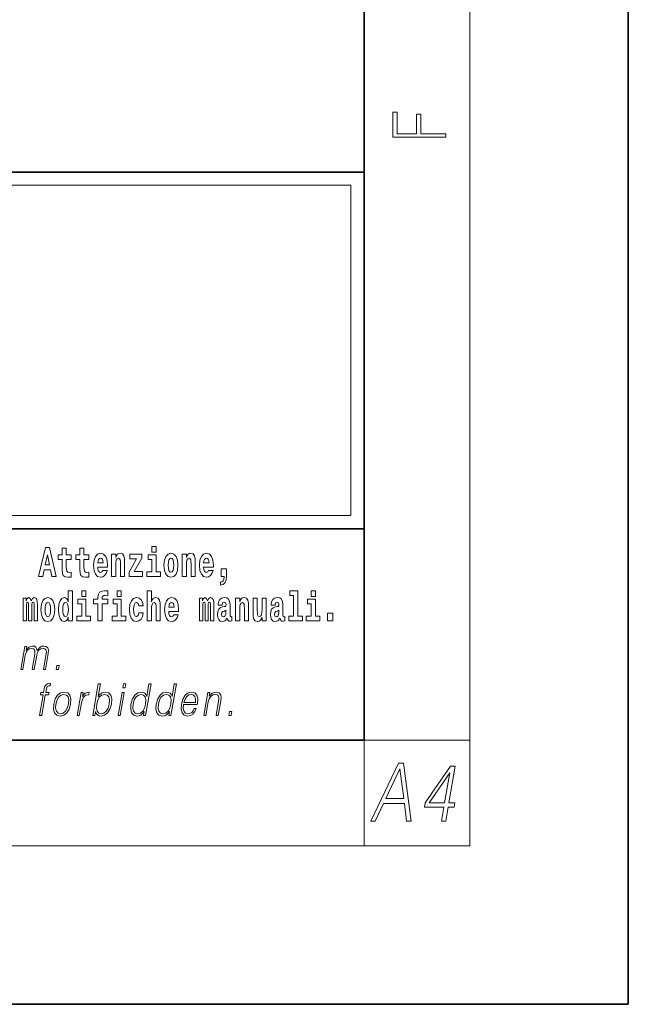
# Model space of a CAD drawing. Extents: x 0 to 210, y 0 to 297.
# Drawn here: x 187 to 210, y 0 to 37 of the extents above; entities that cross this region are included whole.
import ezdxf

# ---------------------------------------------------------------- set-up
doc = ezdxf.new("R2010")
doc.units = 0

msp = doc.modelspace()

# ---------------------------------------------------------------- linework, layer by layer
at = {"color": 7, "lineweight": 35}
for p, q in [((210, 0), (210, 297)), ((200, 10), (200, 287)), ((20, 31.5), (200, 31.5)), ((147.812393, 31.5), (200, 31.5)), ((200, 10), (200, 31.5)), ((147.812393, 18), (198.5, 18)), ((187, 18), (200, 18)), ((20, 10), (200, 10)), ((20, 10), (200, 10)), ((0, 0), (210, 0))]:
    msp.add_line(p, q, dxfattribs=at)
at = {"color": 7, "lineweight": 13}
for p, q in [((204, 6), (204, 291)), ((148.312393, 31), (199.5, 31)), ((199.5, 31), (199.5, 18.5)), ((200, 10), (204, 10)), ((200, 10), (200, 6)), ((204, 6), (16, 6))]:
    msp.add_line(p, q, dxfattribs=at)
at = {"color": 252, "lineweight": 13}
msp.add_line((148.312393, 18.5), (199.5, 18.5), dxfattribs=at)
at = {"color": 7, "lineweight": 13}
for points in [[(203.092789, 32.81683), (203.092789, 32.954521), (202.144257, 32.954521), (202.144257, 33.690964), (201.980133, 33.690964), (201.980133, 32.954521), (201.256912, 32.954521), (201.256912, 33.766068), (201.092789, 33.766068), (201.092789, 32.81683)], [(187.940216, 17.293491), (187.679489, 16.193491), (187.84259, 16.193491), (187.89473, 16.445509), (188.132172, 16.445509), (188.186523, 16.193491), (188.352966, 16.193491), (188.093338, 17.293491)], [(188.918808, 17.016113), (188.72908, 17.016113), (188.72908, 17.264961), (188.572632, 17.264961), (188.572632, 17.016113), (188.423965, 17.016113), (188.423965, 16.838593), (188.572632, 16.838593), (188.572632, 16.459774), (188.582626, 16.323462), (188.618134, 16.231531), (188.685822, 16.180811), (188.792328, 16.163376), (188.918808, 16.171301), (188.918808, 16.351992), (188.845581, 16.345652), (188.785675, 16.358332), (188.750153, 16.396374), (188.733521, 16.458189), (188.72908, 16.540609), (188.72908, 16.838593), (188.918808, 16.838593)], [(189.586731, 17.016113), (189.397003, 17.016113), (189.397003, 17.264961), (189.24057, 17.264961), (189.24057, 17.016113), (189.091888, 17.016113), (189.091888, 16.838593), (189.24057, 16.838593), (189.24057, 16.459774), (189.250549, 16.323462), (189.286057, 16.231531), (189.353729, 16.180811), (189.460236, 16.163376), (189.586731, 16.171301), (189.586731, 16.351992), (189.513504, 16.345652), (189.453583, 16.358332), (189.418091, 16.396374), (189.401443, 16.458189), (189.397003, 16.540609), (189.397003, 16.838593), (189.586731, 16.838593)], [(191.973282, 17.331532), (191.973282, 17.115969), (192.12973, 17.115969), (192.12973, 17.331532)], [(188.015671, 17.019283), (188.092224, 16.630955), (187.93689, 16.630955)], [(190.110413, 16.421734), (190.077133, 16.367842), (190.029419, 16.348822), (189.987259, 16.361502), (189.953979, 16.399544), (189.929565, 16.462944), (189.918472, 16.550119), (190.290161, 16.550119), (190.29126, 16.60718), (190.273514, 16.808477), (190.221375, 16.955883), (190.138153, 17.044643), (190.024994, 17.074759), (189.917358, 17.043058), (189.834152, 16.954298), (189.780884, 16.810062), (189.763138, 16.61986), (189.780884, 16.426489), (189.834152, 16.282251), (189.915146, 16.193491), (190.021667, 16.163376), (190.110413, 16.179226), (190.181427, 16.225191), (190.235794, 16.304441), (190.27684, 16.421734)], [(190.128174, 16.713375), (189.921799, 16.713375), (189.930679, 16.786285), (189.953979, 16.841763), (189.986145, 16.876633), (190.024994, 16.889313), (190.06604, 16.876633), (190.098206, 16.843348), (190.118195, 16.787872)], [(190.443268, 17.044643), (190.443268, 16.193491), (190.601929, 16.193491), (190.601929, 16.61669), (190.606369, 16.732395), (190.623016, 16.814817), (190.655182, 16.863953), (190.705109, 16.881388), (190.746155, 16.865538), (190.768356, 16.824327), (190.776123, 16.75617), (190.778351, 16.66741), (190.778351, 16.193491), (190.936996, 16.193491), (190.936996, 16.710205), (190.931458, 16.862368), (190.909271, 16.976488), (190.858215, 17.047813), (190.767242, 17.073174), (190.713989, 17.063663), (190.669617, 17.035133), (190.632996, 16.985998), (190.601929, 16.914673), (190.601929, 17.044643)], [(191.592712, 16.886143), (191.592712, 17.044643), (191.130051, 17.044643), (191.130051, 16.860783), (191.391907, 16.860783), (191.112305, 16.359917), (191.112305, 16.193491), (191.608246, 16.193491), (191.608246, 16.377352), (191.305359, 16.377352)], [(192.300583, 16.369427), (192.12973, 16.369427), (192.12973, 17.016113), (191.829041, 17.016113), (191.829041, 16.838593), (191.973282, 16.838593), (191.973282, 16.369427), (191.783554, 16.369427), (191.783554, 16.193491), (192.300583, 16.193491)], [(192.428177, 16.618275), (192.445923, 16.423319), (192.498077, 16.280666), (192.581299, 16.193491), (192.69223, 16.163376), (192.802078, 16.193491), (192.885284, 16.280666), (192.937439, 16.423319), (192.956299, 16.618275), (192.937439, 16.811647), (192.885284, 16.955883), (192.800964, 17.043058), (192.691132, 17.074759), (192.581299, 17.043058), (192.498077, 16.955883), (192.445923, 16.811647)], [(192.69223, 16.886143), (192.736618, 16.868708), (192.769897, 16.817987), (192.789886, 16.73398), (192.797638, 16.61986), (192.789886, 16.504154), (192.769897, 16.420149), (192.736618, 16.369427), (192.69223, 16.353577), (192.646759, 16.369427), (192.613464, 16.421734), (192.593491, 16.507324), (192.586838, 16.6262), (192.593491, 16.73715), (192.614563, 16.817987), (192.647858, 16.868708)], [(193.11496, 17.044643), (193.11496, 16.193491), (193.273621, 16.193491), (193.273621, 16.61669), (193.278061, 16.732395), (193.294708, 16.814817), (193.326874, 16.863953), (193.376801, 16.881388), (193.417847, 16.865538), (193.440048, 16.824327), (193.447815, 16.75617), (193.450043, 16.66741), (193.450043, 16.193491), (193.608688, 16.193491), (193.608688, 16.710205), (193.603149, 16.862368), (193.580963, 16.976488), (193.529907, 17.047813), (193.438934, 17.073174), (193.385681, 17.063663), (193.341309, 17.035133), (193.304688, 16.985998), (193.273621, 16.914673), (193.273621, 17.044643)], [(194.11795, 16.421734), (194.084671, 16.367842), (194.036957, 16.348822), (193.994797, 16.361502), (193.961517, 16.399544), (193.937103, 16.462944), (193.92601, 16.550119), (194.297699, 16.550119), (194.298798, 16.60718), (194.281052, 16.808477), (194.228912, 16.955883), (194.145691, 17.044643), (194.032532, 17.074759), (193.924896, 17.043058), (193.84169, 16.954298), (193.788422, 16.810062), (193.770676, 16.61986), (193.788422, 16.426489), (193.84169, 16.282251), (193.922684, 16.193491), (194.029205, 16.163376), (194.11795, 16.179226), (194.188965, 16.225191), (194.243332, 16.304441), (194.284378, 16.421734)], [(194.135712, 16.713375), (193.929337, 16.713375), (193.938217, 16.786285), (193.961517, 16.841763), (193.993683, 16.876633), (194.032532, 16.889313), (194.073578, 16.876633), (194.105743, 16.843348), (194.125732, 16.787872)], [(194.569519, 15.863808), (194.666046, 15.893923), (194.738159, 15.960494), (194.782547, 16.06669), (194.79808, 16.204586), (194.79808, 16.485134), (194.593933, 16.485134), (194.593933, 16.193491), (194.704895, 16.193491), (194.704895, 16.171301), (194.696014, 16.093636), (194.6716, 16.03499), (194.62944, 15.995364), (194.569519, 15.973174)], [(188.8022, 14.648407), (188.8022, 14.516851), (188.960861, 14.516851), (188.960861, 15.654892), (188.8022, 15.654892), (188.8022, 15.238032), (188.77002, 15.309359), (188.734528, 15.360079), (188.69458, 15.388609), (188.64798, 15.398119), (188.56366, 15.366419), (188.497086, 15.277658), (188.453827, 15.135007), (188.438293, 14.94322), (188.453827, 14.749848), (188.497086, 14.605612), (188.56366, 14.516851), (188.64798, 14.486736), (188.695679, 14.496246), (188.735626, 14.524776), (188.77002, 14.575497)], [(189.317017, 15.654892), (189.317017, 15.439329), (189.47345, 15.439329), (189.47345, 15.654892)], [(189.758606, 15.161952), (189.929459, 15.161952), (189.929459, 14.516851), (190.085907, 14.516851), (190.085907, 15.161952), (190.297821, 15.161952), (190.297821, 15.339474), (190.085907, 15.339474), (190.085907, 15.375929), (190.09256, 15.421894), (190.113647, 15.45201), (190.149139, 15.46786), (190.20018, 15.4742), (190.29892, 15.466275), (190.29892, 15.646967), (190.182434, 15.654892), (190.06926, 15.642212), (189.990479, 15.602586), (189.943878, 15.526505), (189.929459, 15.406044), (189.929459, 15.339474), (189.758606, 15.339474)], [(190.652863, 15.654892), (190.652863, 15.43933), (190.809296, 15.43933), (190.809296, 15.654892)], [(191.79454, 15.654892), (191.79454, 14.516851), (191.953201, 14.516851), (191.953201, 14.94005), (191.957642, 15.055757), (191.974274, 15.138177), (192.006454, 15.187313), (192.056396, 15.204748), (192.097443, 15.188898), (192.119629, 15.147687), (192.127396, 15.079532), (192.129608, 14.99077), (192.129608, 14.516851), (192.288269, 14.516851), (192.288269, 15.033566), (192.282715, 15.185727), (192.260529, 15.299849), (192.209503, 15.371174), (192.118515, 15.396535), (192.065262, 15.387024), (192.020874, 15.358494), (191.984268, 15.309359), (191.953201, 15.238033), (191.953201, 15.654892)], [(197.187851, 15.47737), (197.332092, 15.47737), (197.332092, 14.692788), (197.149017, 14.692788), (197.149017, 14.516852), (197.666046, 14.516852), (197.666046, 14.692788), (197.488525, 14.692788), (197.488525, 15.654892), (197.187851, 15.654892)], [(198.000015, 15.654892), (198.000015, 15.43933), (198.156464, 15.43933), (198.156464, 15.654892)], [(187.508514, 15.147687), (187.508514, 14.516851), (187.63501, 14.516851), (187.63501, 15.104892), (187.629456, 15.228522), (187.611694, 15.320454), (187.575089, 15.377514), (187.514069, 15.398119), (187.450821, 15.366419), (187.398682, 15.274488), (187.363174, 15.364834), (187.302155, 15.398119), (187.246674, 15.366419), (187.20784, 15.277658), (187.20784, 15.368004), (187.093567, 15.368004), (187.093567, 14.516851), (187.218933, 14.516851), (187.218933, 15.141347), (187.23114, 15.198407), (187.266647, 15.219012), (187.293274, 15.203162), (187.302155, 15.158782), (187.302155, 14.516851), (187.426422, 14.516851), (187.426422, 15.141347), (187.438629, 15.198407), (187.474121, 15.219012), (187.499634, 15.203162), (187.508514, 15.158782)], [(187.768143, 14.941635), (187.785889, 14.746678), (187.838043, 14.604027), (187.921265, 14.516851), (188.032196, 14.486736), (188.142044, 14.516851), (188.22525, 14.604027), (188.277405, 14.746678), (188.296265, 14.941635), (188.277405, 15.135007), (188.22525, 15.279243), (188.14093, 15.366419), (188.031097, 15.398119), (187.921265, 15.366419), (187.838043, 15.279243), (187.785889, 15.135007)], [(189.644318, 14.692788), (189.47345, 14.692788), (189.47345, 15.339474), (189.172775, 15.339474), (189.172775, 15.161952), (189.317017, 15.161952), (189.317017, 14.692788), (189.127289, 14.692788), (189.127289, 14.516851), (189.644318, 14.516851)], [(190.980164, 14.692788), (190.809296, 14.692788), (190.809296, 15.339474), (190.508621, 15.339474), (190.508621, 15.161952), (190.652863, 15.161952), (190.652863, 14.692788), (190.463135, 14.692788), (190.463135, 14.516851), (190.980164, 14.516851)], [(191.478333, 14.821175), (191.447266, 14.716563), (191.384033, 14.678523), (191.339645, 14.694373), (191.306366, 14.745093), (191.286377, 14.8291), (191.279724, 14.944805), (191.286377, 15.058927), (191.307465, 15.142932), (191.340759, 15.192067), (191.384033, 15.209503), (191.447266, 15.176217), (191.477234, 15.085872), (191.633667, 15.085872), (191.610367, 15.215843), (191.56044, 15.314114), (191.484985, 15.375929), (191.38736, 15.398119), (191.276398, 15.364834), (191.192078, 15.272903), (191.137711, 15.128667), (191.119965, 14.94005), (191.137711, 14.753018), (191.188751, 14.610367), (191.269745, 14.518436), (191.377365, 14.486736), (191.479431, 14.510511), (191.558228, 14.575497), (191.610367, 14.681693), (191.633667, 14.821175)], [(192.797546, 14.745093), (192.764252, 14.691203), (192.716553, 14.672183), (192.674377, 14.684863), (192.641098, 14.722903), (192.616684, 14.786304), (192.605591, 14.87348), (192.97728, 14.87348), (192.978394, 14.93054), (192.960632, 15.131837), (192.908478, 15.279243), (192.825272, 15.368004), (192.712097, 15.39812), (192.604492, 15.366419), (192.521271, 15.277658), (192.468018, 15.133422), (192.450256, 14.94322), (192.468018, 14.749848), (192.521271, 14.605613), (192.602264, 14.516851), (192.708771, 14.486736), (192.797546, 14.502586), (192.868546, 14.548552), (192.922913, 14.627803), (192.963959, 14.745093)], [(194.187744, 15.147687), (194.187744, 14.516851), (194.31424, 14.516851), (194.31424, 15.104892), (194.308685, 15.228523), (194.290924, 15.320454), (194.254318, 15.377515), (194.193298, 15.39812), (194.130051, 15.36642), (194.077911, 15.274488), (194.042404, 15.364835), (193.981384, 15.39812), (193.925903, 15.36642), (193.88707, 15.277658), (193.88707, 15.368005), (193.772797, 15.368004), (193.772797, 14.516851), (193.898163, 14.516851), (193.898163, 15.141347), (193.91037, 15.198408), (193.945877, 15.219013), (193.972504, 15.203163), (193.981384, 15.158783), (193.981384, 14.516851), (194.105652, 14.516851), (194.105652, 15.141347), (194.117859, 15.198408), (194.153351, 15.219013), (194.178864, 15.203163), (194.187744, 15.158783)], [(194.630432, 15.111232), (194.648193, 15.193653), (194.704773, 15.222183), (194.756927, 15.199993), (194.774673, 15.136592), (194.768021, 15.087457), (194.745819, 15.063682), (194.705887, 15.054172), (194.643753, 15.044662), (194.559433, 15.012961), (194.498413, 14.954315), (194.461792, 14.87031), (194.449585, 14.760944), (194.461792, 14.646823), (194.498413, 14.559647), (194.55722, 14.507341), (194.6371, 14.486736), (194.732513, 14.520021), (194.815735, 14.619878), (194.827942, 14.562818), (194.851227, 14.524776), (194.884521, 14.505756), (194.93222, 14.497831), (194.995468, 14.510511), (194.995468, 14.675353), (194.968842, 14.670598), (194.933334, 14.691203), (194.926682, 14.756189), (194.926682, 15.133422), (194.913361, 15.249128), (194.873413, 15.331549), (194.803528, 15.380685), (194.704773, 15.39812), (194.60936, 15.377515), (194.538361, 15.322039), (194.492859, 15.234863), (194.478439, 15.123912), (194.478439, 15.111232)], [(195.134155, 15.368005), (195.134155, 14.516851), (195.292816, 14.516851), (195.292816, 14.94005), (195.297256, 15.055757), (195.313904, 15.138178), (195.346069, 15.187313), (195.395996, 15.204748), (195.437042, 15.188898), (195.459244, 15.147688), (195.46701, 15.079532), (195.469238, 14.990771), (195.469238, 14.516851), (195.627884, 14.516851), (195.627884, 15.033566), (195.622345, 15.185728), (195.600159, 15.299849), (195.549103, 15.371175), (195.45813, 15.396535), (195.404877, 15.387025), (195.360504, 15.358495), (195.323883, 15.309359), (195.292816, 15.238033), (195.292816, 15.368005)], [(196.295807, 14.516851), (196.295807, 15.368005), (196.137146, 15.368005), (196.137146, 14.944806), (196.131592, 14.827515), (196.11496, 14.745094), (196.082794, 14.695958), (196.033966, 14.680108), (195.990692, 14.694373), (195.968506, 14.738754), (195.960739, 14.81008), (195.959625, 14.906765), (195.959625, 15.368005), (195.800964, 15.368005), (195.800964, 14.85129), (195.805405, 14.697543), (195.827606, 14.583423), (195.878632, 14.513681), (195.970734, 14.488321), (196.023987, 14.497831), (196.068359, 14.524776), (196.10498, 14.573913), (196.137146, 14.646823), (196.137146, 14.516851)], [(196.634216, 15.111233), (196.651962, 15.193653), (196.708557, 15.222183), (196.760696, 15.199993), (196.778442, 15.136593), (196.77179, 15.087457), (196.749603, 15.063682), (196.709656, 15.054172), (196.647522, 15.044662), (196.563202, 15.012961), (196.502167, 14.954316), (196.465561, 14.87031), (196.453369, 14.760944), (196.465561, 14.646823), (196.502167, 14.559648), (196.560974, 14.507341), (196.640869, 14.486736), (196.736282, 14.520021), (196.819489, 14.619878), (196.831696, 14.562818), (196.855011, 14.524777), (196.88829, 14.505756), (196.936005, 14.497831), (196.999237, 14.510511), (196.999237, 14.675353), (196.97261, 14.670598), (196.937103, 14.691203), (196.93045, 14.756189), (196.93045, 15.133423), (196.917145, 15.249128), (196.877197, 15.33155), (196.807281, 15.380685), (196.708557, 15.39812), (196.613129, 15.377515), (196.542114, 15.322039), (196.496628, 15.234863), (196.482208, 15.123913), (196.482208, 15.111232)], [(198.327316, 14.692789), (198.156464, 14.692789), (198.156464, 15.339475), (197.855774, 15.339475), (197.855774, 15.161953), (198.000015, 15.161953), (198.000015, 14.692788), (197.810287, 14.692788), (197.810287, 14.516852), (198.327316, 14.516852)], [(188.032196, 15.209502), (188.076584, 15.192067), (188.109863, 15.141347), (188.129852, 15.057341), (188.137604, 14.94322), (188.129852, 14.827514), (188.109863, 14.743508), (188.076584, 14.692788), (188.032196, 14.676937), (187.986725, 14.692788), (187.95343, 14.745093), (187.933456, 14.830684), (187.926804, 14.94956), (187.933456, 15.060511), (187.954529, 15.141347), (187.987823, 15.192067)], [(188.701233, 15.207917), (188.746735, 15.190482), (188.780014, 15.141347), (188.8022, 15.057341), (188.809967, 14.94322), (188.8022, 14.827514), (188.780014, 14.743508), (188.745621, 14.692788), (188.701233, 14.676938), (188.657959, 14.692788), (188.62468, 14.743508), (188.603607, 14.827514), (188.596954, 14.94322), (188.603607, 15.057341), (188.62468, 15.139762), (188.657959, 15.190482)], [(192.815277, 15.036736), (192.608917, 15.036736), (192.617798, 15.109647), (192.641098, 15.165122), (192.673279, 15.199993), (192.712097, 15.212673), (192.753159, 15.199993), (192.785339, 15.166707), (192.805298, 15.111232)], [(194.772461, 14.821175), (194.76358, 14.756189), (194.74028, 14.707053), (194.705887, 14.675353), (194.664825, 14.665843), (194.619354, 14.692788), (194.602692, 14.762529), (194.616028, 14.830685), (194.65596, 14.86714), (194.723633, 14.88616), (194.772461, 14.919445)], [(196.77623, 14.821175), (196.767349, 14.756189), (196.744049, 14.707053), (196.709656, 14.675353), (196.66861, 14.665843), (196.623108, 14.692788), (196.606476, 14.762529), (196.619781, 14.830685), (196.659729, 14.86714), (196.727417, 14.88616), (196.77623, 14.919446)], [(198.616898, 14.808495), (198.616898, 14.516852), (198.821045, 14.516852), (198.821045, 14.808495)], [(187.005753, 12.673855), (187.085876, 12.673855), (187.178894, 13.209599), (187.212128, 13.316414), (187.268005, 13.399863), (187.34137, 13.453271), (187.428986, 13.473299), (187.490753, 13.459947), (187.529175, 13.419891), (187.544296, 13.353131), (187.537415, 13.259668), (187.435684, 12.673855), (187.515808, 12.673855), (187.609985, 13.216275), (187.641312, 13.319752), (187.696899, 13.401532), (187.769974, 13.453271), (187.857574, 13.473299), (187.922012, 13.459947), (187.962372, 13.423229), (187.976715, 13.359808), (187.969086, 13.269682), (187.865616, 12.673855), (187.945724, 12.673855), (188.050629, 13.278028), (188.057404, 13.401532), (188.031372, 13.489988), (187.969879, 13.543396), (187.875595, 13.561754), (187.802795, 13.550072), (187.73587, 13.518361), (187.623047, 13.391519), (187.608826, 13.463284), (187.575363, 13.516692), (187.523743, 13.550072), (187.455017, 13.561754), (187.317963, 13.518361), (187.206024, 13.396525), (187.230942, 13.540058), (187.156158, 13.540058)], [(188.343369, 12.673855), (188.431488, 12.673855), (188.457275, 12.822394), (188.369171, 12.822394)], [(187.72049, 10.932246), (187.800598, 10.932246), (187.936798, 11.716669), (188.062317, 11.716669), (188.076508, 11.79845), (187.951004, 11.79845), (187.976807, 11.946989), (188.008362, 12.028769), (188.077087, 12.055473), (188.11998, 12.048797), (188.13562, 12.138922), (188.095108, 12.143929), (188.019653, 12.132246), (187.96312, 12.098866), (187.922272, 12.040452), (187.898438, 11.957003), (187.870895, 11.79845), (187.769409, 11.79845), (187.755219, 11.716669), (187.856689, 11.716669)], [(189.731842, 10.932246), (189.811966, 10.932246), (189.838043, 11.082455), (189.866394, 11.007351), (189.911575, 10.952274), (189.971497, 10.920564), (190.045563, 10.90888), (190.178955, 10.938922), (190.293427, 11.029047), (190.380798, 11.170911), (190.437134, 11.364513), (190.447754, 11.556446), (190.411255, 11.699979), (190.329147, 11.788435), (190.209152, 11.820147), (190.129669, 11.808463), (190.057129, 11.775084), (189.992828, 11.720007), (189.935715, 11.644902), (190.02034, 12.132246), (189.940231, 12.132246)], [(190.872559, 11.982038), (190.952667, 11.982038), (190.97876, 12.132246), (190.898636, 12.132246)], [(191.939835, 12.132246), (191.859726, 12.132246), (191.775681, 11.648241), (191.74437, 11.721676), (191.700531, 11.776752), (191.64061, 11.808463), (191.566528, 11.820147), (191.434174, 11.788435), (191.32135, 11.699979), (191.233673, 11.556446), (191.178986, 11.364513), (191.166718, 11.170911), (191.203522, 11.029047), (191.282654, 10.938922), (191.402954, 10.90888), (191.481079, 10.920564), (191.551727, 10.950605), (191.617065, 11.004012), (191.676849, 11.079117), (191.651352, 10.932246), (191.731461, 10.932246)], [(192.895584, 12.132246), (192.815475, 12.132246), (192.731415, 11.648241), (192.700104, 11.721676), (192.656265, 11.776752), (192.596344, 11.808463), (192.522278, 11.820147), (192.389923, 11.788435), (192.2771, 11.699979), (192.189423, 11.556446), (192.134735, 11.364513), (192.122467, 11.170911), (192.159256, 11.029047), (192.238403, 10.938922), (192.358704, 10.90888), (192.436829, 10.920564), (192.507477, 10.950605), (192.572815, 11.004013), (192.632599, 11.079117), (192.607086, 10.932246), (192.687195, 10.932246)], [(188.257263, 11.364513), (188.243668, 11.170911), (188.281494, 11.027378), (188.366272, 10.938922), (188.496216, 10.910549), (188.636276, 10.940591), (188.751495, 11.027378), (188.83783, 11.170911), (188.89415, 11.364513), (188.90506, 11.558115), (188.868286, 11.699979), (188.783508, 11.788435), (188.65416, 11.820146), (188.513794, 11.788435), (188.3983, 11.699979), (188.310608, 11.556446)], [(188.340057, 11.364513), (188.383301, 11.521398), (188.4487, 11.636558), (188.535645, 11.706656), (188.638794, 11.731689), (188.733246, 11.706656), (188.795837, 11.636558), (188.821259, 11.521398), (188.811371, 11.364513), (188.766479, 11.205959), (188.70137, 11.092468), (188.614426, 11.022371), (188.511566, 10.999005), (188.416809, 11.022371), (188.354218, 11.092468), (188.327209, 11.205959)], [(189.141937, 10.932246), (189.222061, 10.932246), (189.305527, 11.412913), (189.341766, 11.544764), (189.397003, 11.639895), (189.47229, 11.696641), (189.567902, 11.716669), (189.578583, 11.716669), (189.596558, 11.820146), (189.587204, 11.820146), (189.514404, 11.808463), (189.450439, 11.778421), (189.392822, 11.723345), (189.34343, 11.646572), (189.369812, 11.79845), (189.292358, 11.79845)], [(189.883026, 11.364513), (189.924957, 11.521398), (189.991669, 11.636558), (190.077286, 11.706656), (190.181778, 11.731689), (190.27623, 11.706656), (190.337494, 11.636558), (190.364227, 11.521398), (190.35434, 11.364513), (190.310791, 11.205959), (190.244049, 11.090799), (190.157104, 11.020702), (190.05426, 10.997336), (189.959503, 11.020702), (189.897202, 11.092468), (189.870468, 11.207628)], [(190.690262, 10.932246), (190.770386, 10.932246), (190.920792, 11.79845), (190.840668, 11.79845)], [(191.26178, 11.364513), (191.303696, 11.521398), (191.370422, 11.636558), (191.457367, 11.706656), (191.561859, 11.731689), (191.656311, 11.706656), (191.71756, 11.636558), (191.744308, 11.521398), (191.733093, 11.364513), (191.689545, 11.205959), (191.624146, 11.090799), (191.537201, 11.020702), (191.434326, 10.997336), (191.338257, 11.020702), (191.277283, 11.092468), (191.250549, 11.207628)], [(192.217514, 11.364513), (192.25943, 11.521398), (192.326172, 11.636558), (192.413116, 11.706656), (192.517609, 11.731689), (192.612061, 11.706656), (192.673309, 11.636558), (192.700043, 11.521398), (192.688843, 11.364513), (192.645279, 11.205959), (192.57988, 11.090799), (192.492935, 11.020702), (192.390076, 10.997336), (192.293991, 11.020702), (192.233032, 11.092469), (192.206299, 11.207628)], [(193.168732, 11.346154), (193.685455, 11.346154), (193.691238, 11.379534), (193.702332, 11.566461), (193.668976, 11.704987), (193.590302, 11.790105), (193.472687, 11.820147), (193.338989, 11.788435), (193.228836, 11.699979), (193.142197, 11.554777), (193.088562, 11.361176), (193.075256, 11.169242), (193.110703, 11.027378), (193.19014, 10.938922), (193.311768, 10.90888), (193.425018, 10.930577), (193.521667, 10.987323), (193.59903, 11.079117), (193.650604, 11.199284), (193.57048, 11.199284), (193.531677, 11.114165), (193.476593, 11.050744), (193.409546, 11.010689), (193.332458, 10.997336), (193.24411, 11.019033), (193.185226, 11.087461), (193.158386, 11.194277), (193.167862, 11.341147)], [(193.182922, 11.427935), (193.224976, 11.554777), (193.286896, 11.64991), (193.365417, 11.709993), (193.455994, 11.73169), (193.536331, 11.709993), (193.592941, 11.651579), (193.618866, 11.554777), (193.616852, 11.427935)], [(193.936432, 10.932246), (194.016541, 10.932246), (194.105225, 11.442956), (194.140778, 11.563123), (194.199448, 11.654917), (194.276062, 11.711662), (194.366333, 11.73169), (194.448883, 11.715), (194.493881, 11.666599), (194.505341, 11.586489), (194.493652, 11.472998), (194.39975, 10.932246), (194.479858, 10.932246), (194.57579, 11.48468), (194.592651, 11.604847), (194.584839, 11.69831), (194.517426, 11.786766), (194.397705, 11.820147), (194.257233, 11.78009), (194.140228, 11.659924), (194.164291, 11.79845), (194.086853, 11.79845)], [(194.880157, 10.932246), (194.968292, 10.932246), (194.99408, 11.080786), (194.90596, 11.080786)], [(200.250458, 6.931882), (200.419357, 6.931882), (200.736969, 7.60504), (201.530075, 7.60504), (201.61145, 6.931882), (201.780365, 6.931882), (201.494125, 9.131883), (201.300751, 9.131883)], [(202.927933, 6.931882), (203.089493, 6.931882), (203.181412, 7.461229), (203.406616, 7.461229), (203.434784, 7.623398), (203.209579, 7.623398), (203.450272, 9.00949), (203.276474, 9.00949), (202.311218, 7.623398), (202.283051, 7.461229), (203.019852, 7.461229)], [(200.822174, 7.785568), (201.359009, 8.917696), (201.505127, 7.785568)], [(203.048019, 7.623398), (202.458084, 7.623398), (203.244614, 8.755527)]]:
    msp.add_lwpolyline(points, close=True, dxfattribs=at)

doc.saveas('drawing.dxf')
